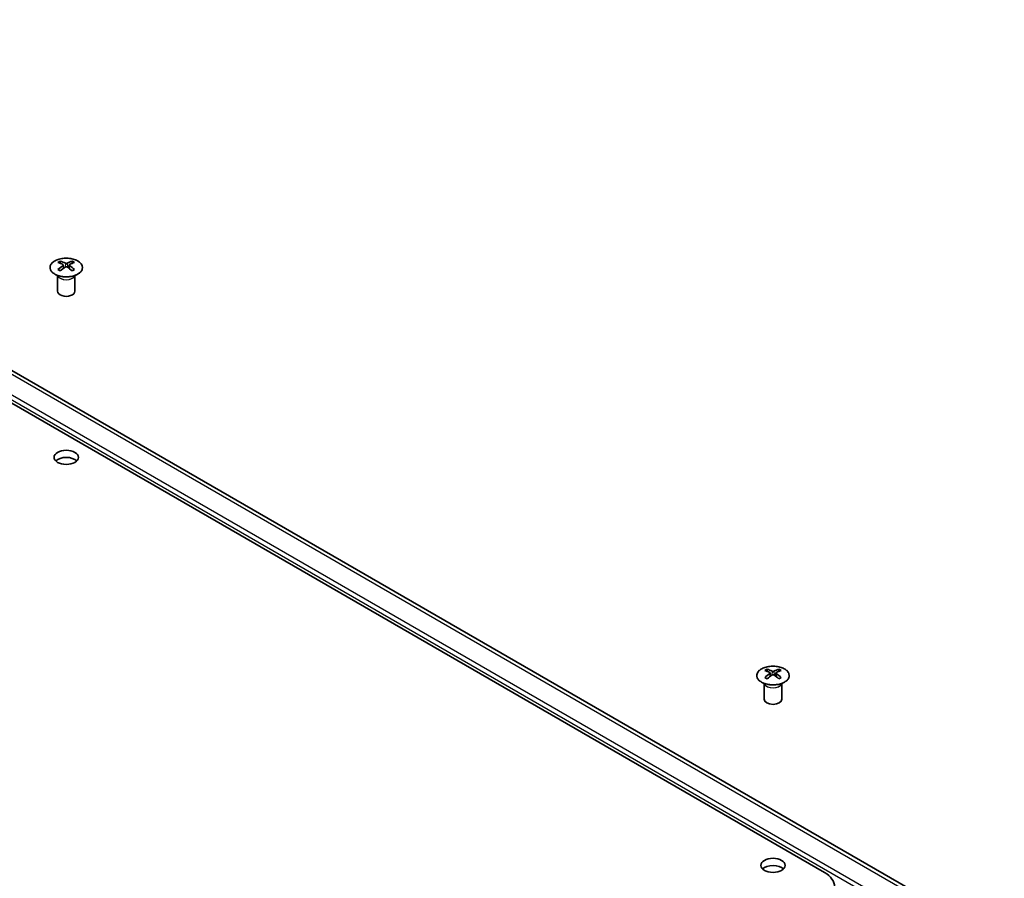
# Model space of a CAD drawing. Units: millimetres. Extents: x 51 to 7345, y -1 to 1152.
# Drawn here: x 1067 to 1236, y 496 to 644 of the extents above; entities that cross this region are included whole.
import ezdxf

# ---------------------------------------------------------------- set-up
doc = ezdxf.new("R2010")
doc.units = ezdxf.units.MM
doc.header["$LTSCALE"] = 3.5
doc.layers.add('Visible (ISO)', color=7, linetype='Continuous', lineweight=35)
doc.layers.add('Visible Narrow (ISO)', color=7, linetype='Continuous', lineweight=25)

msp = doc.modelspace()

# ---------------------------------------------------------------- linework, layer by layer
at = {"layer": 'Visible (ISO)'}
for p, q in [((1205.2686, 496.9293), (951.0637, 643.6945)), ((1236.2298, 484.7285), (985.914, 629.2484)), ((1073.7821, 602.1345), (1073.7821, 601.7576)), ((1075.8327, 602.1345), (1075.8327, 601.7576)), ((1074.3014, 601.475), (1074.3598, 600.9312)), ((1074.4903, 601.0218), (1074.3408, 601.1081)), ((1075.274, 601.1081), (1075.1245, 601.0218)), ((1075.3134, 601.475), (1075.255, 600.9312)), ((1073.3617, 599.5763), (1073.307, 599.6836)), ((1073.3074, 599.6828), (1073.3074, 596.9501)), ((1076.2531, 599.5763), (1076.3078, 599.6836)), ((1076.3074, 599.6828), (1076.3074, 596.9501)), ((1195.4045, 531.9158), (1195.4045, 531.5389)), ((1195.9238, 531.2563), (1195.9821, 530.7125)), ((1196.1127, 530.8031), (1195.9631, 530.8894)), ((1196.8964, 530.8894), (1196.7469, 530.8031)), ((1196.9358, 531.2563), (1196.8774, 530.7125)), ((1197.4551, 531.9158), (1197.4551, 531.5389)), ((1194.9841, 529.3576), (1194.9293, 529.4649)), ((1194.9297, 529.4641), (1194.9297, 526.7314)), ((1197.8754, 529.3576), (1197.9302, 529.4649)), ((1197.9298, 529.4641), (1197.9298, 526.7314))]:
    msp.add_line(p, q, dxfattribs=at)
for centre, major_axis, ratio, start_param, end_param in [((1074.0417, 595.6981), (3.2043, 6.7271), 0.62547267, 0.69994966, 0.77562357), ((1075.0592, 595.5042), (-4.2226, 6.2245), 0.52483389, 5.52432463, 5.6901366), ((1074.5556, 595.2134), (3.2346, -6.7906), 0.62547267, 2.47033009, 2.63614206), ((1075.0592, 595.2134), (3.2346, 6.7906), 0.62547267, 0.5054506, 0.67126257), ((1074.5556, 595.5042), (-4.2226, -6.2245), 0.52483389, 3.73464136, 3.90045333), ((1075.5731, 595.6981), (3.2043, -6.7271), 0.62547267, 2.36596909, 2.44164299), ((1075.0592, 595.2134), (3.2346, 6.7906), 0.62547267, 0.80431066, 0.97012263), ((1074.0417, 594.8139), (-4.183, 6.1663), 0.52483389, 5.41996363, 5.49563754), ((1074.5556, 595.5042), (-4.2226, -6.2245), 0.52483389, 4.03350142, 4.19931339), ((1075.0592, 595.5042), (-4.2226, 6.2245), 0.52483389, 5.22546457, 5.39127654), ((1074.5556, 595.2134), (3.2346, -6.7906), 0.62547267, 2.17147002, 2.33728199), ((1075.5731, 594.8139), (-4.183, -6.1663), 0.52483389, 3.92914042, 4.00481433), ((1074.8074, 596.9501), (-1.5, 0), 0.57735027, 0, 3.14159267), ((1074.8074, 567.148), (-2.1, 0), 0.57735027, 3.67106299, 5.75371497), ((1195.664, 525.4794), (3.2043, 6.7271), 0.62547267, 0.69994966, 0.77562357), ((1196.6815, 525.2855), (-4.2226, 6.2245), 0.52483389, 5.52432463, 5.6901366), ((1196.6815, 524.9947), (3.2346, 6.7906), 0.62547267, 0.80431066, 0.97012263), ((1195.664, 524.5952), (-4.183, 6.1663), 0.52483389, 5.41996363, 5.49563754), ((1196.178, 524.9947), (3.2346, -6.7906), 0.62547267, 2.47033009, 2.63614206), ((1196.178, 525.2855), (-4.2226, -6.2245), 0.52483389, 4.03350142, 4.19931339), ((1196.6815, 524.9947), (3.2346, 6.7906), 0.62547267, 0.5054506, 0.67126257), ((1196.6815, 525.2855), (-4.2226, 6.2245), 0.52483389, 5.22546457, 5.39127654), ((1196.178, 525.2855), (-4.2226, -6.2245), 0.52483389, 3.73464136, 3.90045333), ((1196.178, 524.9947), (3.2346, -6.7906), 0.62547267, 2.17147002, 2.33728199), ((1197.1955, 525.4794), (3.2043, -6.7271), 0.62547267, 2.36596909, 2.44164299), ((1197.1955, 524.5952), (-4.183, -6.1663), 0.52483389, 3.92914042, 4.00481433), ((1196.4298, 526.7314), (-1.5, 0), 0.57735027, 0, 3.14159265), ((1196.4298, 496.9293), (-2.1, 0), 0.57735027, 3.67106299, 5.75371497), ((1201.026, 494.4798), (6, 0), 0.57735027, 5.49778714, 7.06858347)]:
    msp.add_ellipse(centre, major_axis=major_axis, ratio=ratio, start_param=start_param, end_param=end_param, dxfattribs=at)
for centre in [(1074.8074, 568.3727), (1196.4298, 498.154)]:
    msp.add_ellipse(centre, major_axis=(2.1, 0), ratio=0.57735027, dxfattribs=at)
for points, knots in [([(1076.7733, 599.9), (1076.9837, 600.0214), (1077.1602, 600.1626), (1077.4274, 600.4703), (1077.5182, 600.6367), (1077.6041, 600.9772), (1077.5998, 601.1512), (1077.4972, 601.4891), (1077.399, 601.653), (1077.1184, 601.9553), (1076.9357, 602.0935), (1076.5042, 602.3297), (1076.2554, 602.4275), (1075.7174, 602.5731), (1075.4282, 602.6207), (1074.8385, 602.6609), (1074.5382, 602.6535), (1073.9566, 602.5844), (1073.6755, 602.5227), (1073.1609, 602.3513), (1072.9275, 602.2415), (1072.532, 601.9848), (1072.3699, 601.8378), (1072.1343, 601.5216), (1072.0605, 601.3523), (1072.0091, 601.0096), (1072.0309, 600.8364), (1072.1672, 600.5026), (1072.2818, 600.3421), (1072.5924, 600.0497), (1072.7889, 599.9179), (1073.2435, 599.6968), (1073.5017, 599.6075), (1074.0534, 599.4804), (1074.3469, 599.4426), (1074.9396, 599.4224), (1075.2387, 599.4399), (1075.8123, 599.5285), (1076.0868, 599.5995), (1076.4926, 599.7537), (1076.6398, 599.8229), (1076.7733, 599.9)], [0, 0, 0, 0, 0.32060968, 0.32060968, 0.64072744, 0.64072744, 0.95891785, 0.95891785, 1.27728737, 1.27728737, 1.59750072, 1.59750072, 1.91811185, 1.91811185, 2.23863588, 2.23863588, 2.55908567, 2.55908567, 2.87954744, 2.87954744, 3.20010105, 3.20010105, 3.52069551, 3.52069551, 3.84055924, 3.84055924, 4.15845831, 4.15845831, 4.47722405, 4.47722405, 4.79759961, 4.79759961, 5.11820536, 5.11820536, 5.43871051, 5.43871051, 5.75915574, 5.75915574, 6.07962925, 6.07962925, 6.28318531, 6.28318531, 6.28318531, 6.28318531]), ([(1074.2431, 601.3808), (1074.2609, 601.3926), (1074.2763, 601.4069), (1074.2967, 601.4372), (1074.3018, 601.4532), (1074.3018, 601.4824), (1074.2967, 601.4976), (1074.2763, 601.5248), (1074.2609, 601.5367), (1074.2431, 601.5457)], [0.0307191633, 0.0307191633, 0.0307191633, 0.0307191633, 0.0383195288, 0.0383195288, 0.0459198942, 0.0459198942, 0.0535202597, 0.0535202597, 0.0611206252, 0.0611206252, 0.0611206252, 0.0611206252]), ([(1074.6646, 601.7891), (1074.6826, 601.7802), (1074.7053, 601.7725), (1074.755, 601.7622), (1074.7821, 601.7597), (1074.8327, 601.7597), (1074.8598, 601.7622), (1074.9095, 601.7725), (1074.9322, 601.7802), (1074.9502, 601.7891)], [0.0307191633, 0.0307191633, 0.0307191633, 0.0307191633, 0.0383195288, 0.0383195288, 0.0459198942, 0.0459198942, 0.0535202597, 0.0535202597, 0.0611206252, 0.0611206252, 0.0611206252, 0.0611206252]), ([(1075.3717, 601.5457), (1075.3539, 601.5367), (1075.3385, 601.5248), (1075.318, 601.4976), (1075.313, 601.4824), (1075.313, 601.4532), (1075.318, 601.4372), (1075.3385, 601.4069), (1075.3539, 601.3926), (1075.3717, 601.3808)], [0.0307191633, 0.0307191633, 0.0307191633, 0.0307191633, 0.0383195288, 0.0383195288, 0.0459198942, 0.0459198942, 0.0535202597, 0.0535202597, 0.0611206252, 0.0611206252, 0.0611206252, 0.0611206252]), ([(1074.9502, 601.1375), (1074.9322, 601.1491), (1074.9095, 601.1592), (1074.8598, 601.1726), (1074.8327, 601.1759), (1074.7821, 601.1759), (1074.755, 601.1726), (1074.7053, 601.1592), (1074.6826, 601.1491), (1074.6646, 601.1375)], [0.0307191633, 0.0307191633, 0.0307191633, 0.0307191633, 0.0383195288, 0.0383195288, 0.0459198942, 0.0459198942, 0.0535202597, 0.0535202597, 0.0611206252, 0.0611206252, 0.0611206252, 0.0611206252]), ([(1198.3957, 529.6813), (1198.606, 529.8027), (1198.7826, 529.9439), (1199.0498, 530.2516), (1199.1406, 530.418), (1199.2265, 530.7585), (1199.2221, 530.9325), (1199.1195, 531.2704), (1199.0213, 531.4343), (1198.7408, 531.7366), (1198.558, 531.8748), (1198.1265, 532.1109), (1197.8778, 532.2088), (1197.3398, 532.3544), (1197.0506, 532.402), (1196.4609, 532.4422), (1196.1606, 532.4348), (1195.579, 532.3657), (1195.2979, 532.304), (1194.7833, 532.1326), (1194.5498, 532.0228), (1194.1543, 531.7661), (1193.9923, 531.6191), (1193.7566, 531.3029), (1193.6829, 531.1336), (1193.6314, 530.7909), (1193.6533, 530.6177), (1193.7895, 530.2839), (1193.9041, 530.1234), (1194.2148, 529.831), (1194.4112, 529.6992), (1194.8659, 529.4781), (1195.124, 529.3887), (1195.6758, 529.2617), (1195.9693, 529.2239), (1196.562, 529.2037), (1196.8611, 529.2212), (1197.4347, 529.3098), (1197.7091, 529.3808), (1198.115, 529.535), (1198.2621, 529.6042), (1198.3957, 529.6813)], [0, 0, 0, 0, 0.32060968, 0.32060968, 0.64072744, 0.64072744, 0.95891785, 0.95891785, 1.27728737, 1.27728737, 1.59750072, 1.59750072, 1.91811185, 1.91811185, 2.23863588, 2.23863588, 2.55908567, 2.55908567, 2.87954744, 2.87954744, 3.20010105, 3.20010105, 3.52069551, 3.52069551, 3.84055924, 3.84055924, 4.15845831, 4.15845831, 4.47722405, 4.47722405, 4.79759961, 4.79759961, 5.11820536, 5.11820536, 5.43871051, 5.43871051, 5.75915574, 5.75915574, 6.07962925, 6.07962925, 6.28318531, 6.28318531, 6.28318531, 6.28318531]), ([(1195.8655, 531.1621), (1195.8832, 531.1739), (1195.8987, 531.1882), (1195.9191, 531.2185), (1195.9241, 531.2345), (1195.9241, 531.2637), (1195.9191, 531.2789), (1195.8987, 531.3061), (1195.8832, 531.318), (1195.8655, 531.327)], [0.0307191633, 0.0307191633, 0.0307191633, 0.0307191633, 0.0383195288, 0.0383195288, 0.0459198942, 0.0459198942, 0.0535202597, 0.0535202597, 0.0611206252, 0.0611206252, 0.0611206252, 0.0611206252]), ([(1196.2869, 531.5704), (1196.3049, 531.5615), (1196.3276, 531.5538), (1196.3774, 531.5435), (1196.4044, 531.541), (1196.4551, 531.541), (1196.4821, 531.5435), (1196.5319, 531.5538), (1196.5546, 531.5615), (1196.5726, 531.5704)], [0.0307191633, 0.0307191633, 0.0307191633, 0.0307191633, 0.0383195288, 0.0383195288, 0.0459198942, 0.0459198942, 0.0535202597, 0.0535202597, 0.0611206252, 0.0611206252, 0.0611206252, 0.0611206252]), ([(1196.5726, 530.9188), (1196.5546, 530.9304), (1196.5319, 530.9405), (1196.4821, 530.9539), (1196.4551, 530.9572), (1196.4044, 530.9572), (1196.3774, 530.9539), (1196.3276, 530.9405), (1196.3049, 530.9304), (1196.2869, 530.9188)], [0.0307191633, 0.0307191633, 0.0307191633, 0.0307191633, 0.0383195288, 0.0383195288, 0.0459198942, 0.0459198942, 0.0535202597, 0.0535202597, 0.0611206252, 0.0611206252, 0.0611206252, 0.0611206252]), ([(1196.9941, 531.327), (1196.9763, 531.318), (1196.9609, 531.3061), (1196.9404, 531.2789), (1196.9354, 531.2637), (1196.9354, 531.2345), (1196.9404, 531.2185), (1196.9609, 531.1882), (1196.9763, 531.1739), (1196.9941, 531.1621)], [0.0307191633, 0.0307191633, 0.0307191633, 0.0307191633, 0.0383195288, 0.0383195288, 0.0459198942, 0.0459198942, 0.0535202597, 0.0535202597, 0.0611206252, 0.0611206252, 0.0611206252, 0.0611206252])]:
    msp.add_open_spline(points, degree=3, knots=knots, dxfattribs=at)
at = {"layer": 'Visible Narrow (ISO)'}
for p, q in [((984.914, 629.1493), (1235.2298, 484.6294)), ((1232.1387, 482.8447), (981.8229, 627.3646)), ((981.4693, 626.7522), (1231.7851, 482.2323)), ((1074.6646, 601.7891), (1074.6149, 601.1051)), ((1074.9502, 601.7891), (1074.9999, 601.1051)), ((1074.2431, 601.3808), (1074.2799, 600.8742)), ((1075.3717, 601.3808), (1075.3349, 600.8742)), ((1195.8655, 531.1621), (1195.9022, 530.6555)), ((1196.2869, 531.5704), (1196.2373, 530.8864)), ((1196.5726, 531.5704), (1196.6222, 530.8864)), ((1196.9941, 531.1621), (1196.9573, 530.6555))]:
    msp.add_line(p, q, dxfattribs=at)
for centre in [(1074.8074, 601.0484), (1196.4298, 530.8296)]:
    msp.add_ellipse(centre, major_axis=(-2.7768, 0), ratio=0.57735027, dxfattribs=at)
for centre, major_axis, start_param, end_param in [((1074.8074, 599.7921), (-1.5, 0), 0.18535428, 2.95623838), ((1074.8074, 599.8225), (1.5072, 0), 3.42832817, 5.99644979), ((1196.4298, 529.5734), (-1.5, 0), 0.18535428, 2.95623838), ((1196.4298, 529.6037), (1.5072, 0), 3.42832817, 5.99644979)]:
    msp.add_ellipse(centre, major_axis=major_axis, ratio=0.57735027, start_param=start_param, end_param=end_param, dxfattribs=at)

doc.saveas('drawing.dxf')
